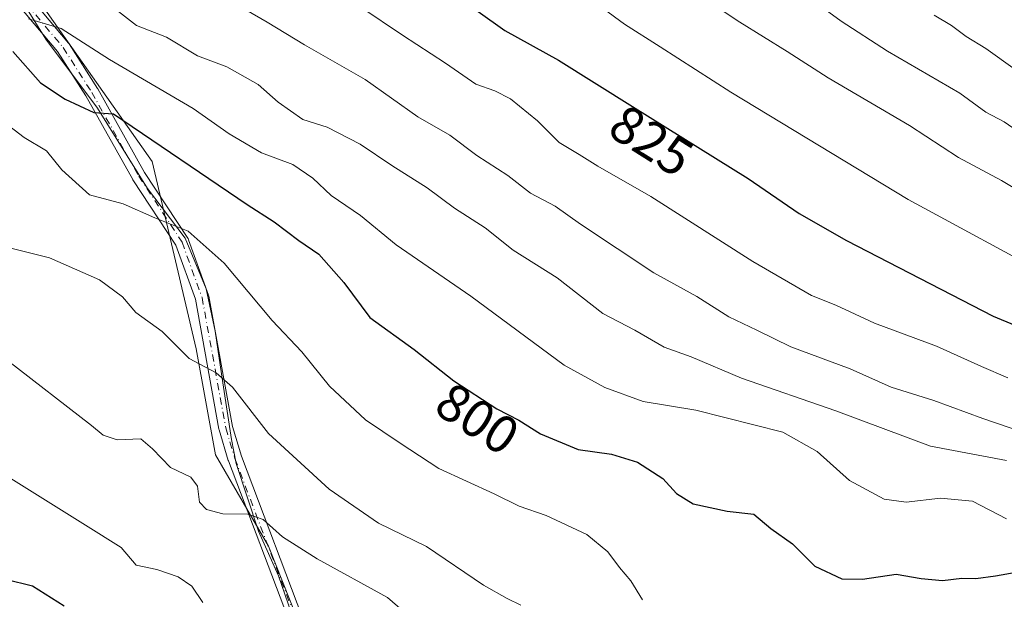
# Model space of a CAD drawing. Units: metres. Extents: x 624587 to 628046, y 4724927 to 4727303.
# Drawn here: x 627494 to 627679, y 4726724 to 4726834 of the extents above; entities that cross this region are included whole.
import ezdxf
from ezdxf.enums import TextEntityAlignment as Align

# ---------------------------------------------------------------- set-up
doc = ezdxf.new("R2010")
doc.units = ezdxf.units.M
doc.header["$MEASUREMENT"] = 0
doc.linetypes.add('DGN Style 4', pattern=[2.6384748266838614, 1.318413404963828, -0.6592067024819142, 0.001648016756204785, -0.6592067024819142])
for name, color, linetype, lineweight in [('Arbolado forestal CxS', 92, 'Continuous', 0), ('Camino Cxs', 7, 'Continuous', 0), ('Camino eje', 30, 'DGN Style 4', 13), ('Curva de nivel maestra', 30, 'Continuous', 30), ('Curva de nivel normal', 30, 'Continuous', 0), ('Espacio natural protegido', 121, 'Continuous', 13), ('Espacio natural protegido CxS', 121, 'Continuous', 0), ('Rótulo de curva de nivel directora', 7, 'Continuous', 0)]:
    doc.layers.add(name, color=color, linetype=linetype, lineweight=lineweight)
doc.styles.add('Style-Arial', font='txt')

# ---------------------------------------------------------------- blocks, each defined once
blk = doc.blocks.new('*U14')
at = {"layer": 'Camino Cxs', "color": 7, "linetype": 'Continuous', "lineweight": 0}
for points in [[(627489.1747000003, 4726845.708100001, 809.2538999999962), (627503.1149000004, 4726829.176899999, 805.9888000000064), (627503.2175000003, 4726829.0371, 805.9410000000062), (627508.5774999997, 4726820.597100001, 803.6107000000048), (627508.6096999999, 4726820.543500001, 803.6208999999944), (627517.4419, 4726804.8255, 799.5434999999999), (627525.5676999995, 4726792.422499999, 800.0926000000036), (627525.6061000006, 4726792.360099999, 800.0777999999991), (627525.7021000005, 4726792.153700001, 800.0031000000017), (627529.4725000003, 4726781.7325, 795.0158999999985), (627529.5292999997, 4726781.522299999, 795.0492999999989), (627533.9765, 4726757.022500001, 790.452900000004), (627535.6524999999, 4726751.386700001, 789.7204999999958), (627548.3010999998, 4726718.053099999, 784.8016999999965)], [(627545.8793000003, 4726717.1073, 784.1876000000047), (627533.2015000005, 4726750.517300001, 789.380999999994), (627533.1741000004, 4726750.599500001, 789.3662999999942), (627531.4641000006, 4726756.349500001, 790.1100000000006), (627531.4310999997, 4726756.4879, 790.1579999999958), (627526.9905000003, 4726780.9505, 794.7421999999933), (627523.3092999998, 4726791.1249, 798.251900000003), (627515.2427000003, 4726803.437700001, 799.0893999999971), (627515.2006999999, 4726803.5067, 799.124100000001), (627506.3640999999, 4726819.2327, 802.1457999999984), (627501.0698999995, 4726827.5691, 805.1275000000023), (627487.1353000002, 4726844.0933, 808.2774999999965)]]:
    blk.add_polyline3d(points, dxfattribs=at)

msp = doc.modelspace()

# ---------------------------------------------------------------- linework, layer by layer
at = {"layer": 'Arbolado forestal CxS', "color": 92, "linetype": 'Continuous', "lineweight": 0}
for points in [[(627413.8507000003, 4726986.910900001, 835.1754999999977), (627435.6023000004, 4726956.384299999, 831.8316000000051), (627475.8466999996, 4726867.9527, 812.3892000000051), (627518.8876999998, 4726806.8731, 799.074099999998), (627527.1310999999, 4726771.599300001, 790.7930000000051), (627530.7566999998, 4726751.660700001, 787.2522000000026), (627540.7254999997, 4726734.4407, 784.2945000000037), (627546.1630999995, 4726720.845699999, 781.9122000000062), (627560.6640999997, 4726711.7827, 782.7465999999987), (627593.2911, 4726709.0635, 788.897299999997), (627615.9490999999, 4726707.251499999, 792.2357000000048), (627633.1687000003, 4726697.281500001, 787.8773999999976), (627643.1387, 4726682.7805, 785.4530999999988), (627653.1073000003, 4726664.6547, 779.8196999999927), (627653.6760999998, 4726651.196699999, 774.8611999999994), (627645.6429000003, 4726645.8369, 773.4208999999975), (627641.3359000003, 4726640.640900001, 772.0011999999988), (627646.0105, 4726631.876900001, 769.0745000000024), (627666.5595000006, 4726622.9079, 767.6532000000007), (627674.3224999999, 4726617.402899999, 766.5671000000002), (627678.4463000001, 4726605.450099999, 764.5905999999959), (627674.2638999998, 4726583.780300001, 759.5005999999995)], [(627689.3470999999, 4726649.558499999, 776.5918999999994), (627653.6760999998, 4726651.196699999, 774.8611999999994), (627653.1073000003, 4726664.6547, 779.8196999999927), (627643.1387, 4726682.7805, 785.4530999999988), (627633.1687000003, 4726697.281500001, 787.8773999999976), (627615.9490999999, 4726707.251499999, 792.2357000000048), (627593.2911, 4726709.0635, 788.897299999997), (627560.6640999997, 4726711.7827, 782.7465999999987), (627546.1630999995, 4726720.845699999, 781.9122000000062), (627540.7254999997, 4726734.4407, 784.2945000000037), (627530.7566999998, 4726751.660700001, 787.2522000000026), (627527.1310999999, 4726771.599300001, 790.7930000000051), (627518.8876999998, 4726806.8731, 799.074099999998), (627475.8466999996, 4726867.9527, 812.3892000000051), (627435.6023000004, 4726956.384299999, 831.8316000000051), (627413.8507000003, 4726986.910900001, 835.1754999999977)], [(627413.8507000003, 4726986.910900001, 835.1754999999977), (627435.6023000004, 4726956.384299999, 831.8316000000051), (627475.8466999996, 4726867.9527, 812.3892000000051), (627518.8876999998, 4726806.8731, 799.074099999998), (627527.1310999999, 4726771.599300001, 790.7930000000051), (627530.7566999998, 4726751.660700001, 787.2522000000026), (627540.7254999997, 4726734.4407, 784.2945000000037), (627546.1630999995, 4726720.845699999, 781.9122000000062), (627560.6640999997, 4726711.7827, 782.7465999999987), (627593.2911, 4726709.0635, 788.897299999997), (627615.9490999999, 4726707.251499999, 792.2357000000048), (627633.1687000003, 4726697.281500001, 787.8773999999976), (627643.1387, 4726682.7805, 785.4530999999988), (627653.1073000003, 4726664.6547, 779.8196999999927), (627653.6760999998, 4726651.196699999, 774.8611999999994)]]:
    msp.add_polyline3d(points, dxfattribs=at)
at = {"layer": 'Camino Cxs', "color": 7, "linetype": 'Continuous', "lineweight": 0}
for points in [[(627489.1747000003, 4726845.708100001, 809.2538999999962), (627503.1149000004, 4726829.176899999, 805.9888000000064), (627503.2175000003, 4726829.0371, 805.9410000000062), (627508.5774999997, 4726820.597100001, 803.6107000000048), (627508.6096999999, 4726820.543500001, 803.6208999999944), (627517.4419, 4726804.8255, 799.5434999999999), (627525.5676999995, 4726792.422499999, 800.0926000000036), (627525.6061000006, 4726792.360099999, 800.0777999999991), (627525.7021000005, 4726792.153700001, 800.0031000000017), (627529.4725000003, 4726781.7325, 795.0158999999985), (627529.5292999997, 4726781.522299999, 795.0492999999989), (627533.9765, 4726757.022500001, 790.452900000004), (627535.6524999999, 4726751.386700001, 789.7204999999958), (627548.3010999998, 4726718.053099999, 784.8016999999965), (627559.7518999996, 4726689.5559, 780.5298999999941), (627566.9912999999, 4726675.754100001, 779.7119999999995), (627567.0630999999, 4726675.5911, 779.6165000000037), (627572.6545000002, 4726659.9375, 772.6530000000057), (627572.7103000004, 4726659.7259, 772.6379000000015), (627572.7301000003, 4726659.5001, 772.5819999999949), (627572.7103000004, 4726659.274499999, 772.4879999999977), (627572.6842, 4726659.177100001, 772.4309000000068)], [(627545.8793000003, 4726717.1073, 784.1876000000047), (627533.2015000005, 4726750.517300001, 789.380999999994), (627533.1741000004, 4726750.599500001, 789.3662999999942), (627531.4641000006, 4726756.349500001, 790.1100000000006), (627531.4310999997, 4726756.4879, 790.1579999999958), (627526.9905000003, 4726780.9505, 794.7421999999933), (627523.3092999998, 4726791.1249, 798.251900000003), (627515.2427000003, 4726803.437700001, 799.0893999999971), (627515.2006999999, 4726803.5067, 799.124100000001), (627506.3640999999, 4726819.2327, 802.1457999999984), (627501.0698999995, 4726827.5691, 805.1275000000023), (627487.1353000002, 4726844.0933, 808.2774999999965)]]:
    msp.add_polyline3d(points, dxfattribs=at)
at = {"layer": 'Camino eje', "color": 30, "linetype": 'DGN Style 4', "lineweight": 13}
msp.add_polyline3d([(627403.3701, 4726996.0701, 841.306899999996), (627414.2600999996, 4726980.880100001, 839.1649000000034), (627423.8800999997, 4726969.4901, 834.4970999999932), (627429.0401, 4726962.020099999, 832.716499999995), (627434.1401000004, 4726952.3301, 830.9928999999976), (627441.9901000002, 4726935.030099999, 828.5298999999941), (627452.7901, 4726916.0601, 822.358600000007), (627461.7500999998, 4726898.540100001, 823.4097999999941), (627473.6700999998, 4726870.2501, 816.910799999998), (627480.2401000002, 4726856.9801, 812.4867999999989), (627488.1300999997, 4726844.9301, 808.584799999997), (627502.1201, 4726828.340100001, 805.2124999999943), (627507.4801000003, 4726819.9001, 802.1426000000066), (627516.3300999999, 4726804.1501, 799.2617000000029), (627524.4801000003, 4726791.710100001, 799.0341000000044), (627528.2500999998, 4726781.290100001, 794.4563999999956), (627532.7100999998, 4726756.720100001, 789.5243000000046), (627534.4200999998, 4726750.970100001, 789.4609999999958), (627547.0900999998, 4726717.5801, 784.1751999999979), (627558.5701000001, 4726689.0101, 779.4804000000004), (627565.8400999998, 4726675.1501, 778.343399999998), (627571.4301000005, 4726659.5001, 772.2606999999989)], dxfattribs=at)
at = {"layer": 'Curva de nivel maestra', "color": 30, "linetype": 'Continuous', "lineweight": 30, "flags": 128}
for points, elevation in [([(627580.2400000002, 4726835.1501), (627585.2000000002, 4726831.540100001), (627595.3399999999, 4726825.9801), (627609.2400000002, 4726817.220100001), (627631, 4726803.6601), (627640.6299999999, 4726797.0701), (627649.5599999997, 4726792.0001), (627677.1299999999, 4726777.790100001), (627697.8300000001, 4726769.1601)], 825), ([(627492.6500000004, 4726827.620100001), (627497.8700000001, 4726821.700099999), (627502.5, 4726818.590100001), (627507.9100000003, 4726816.100099999), (627511.5800000001, 4726815.8301), (627536.75, 4726798.770099999), (627541.79, 4726795.540100001), (627546.4699999997, 4726792.040100001), (627550.2400000002, 4726789.440099999), (627554.9199999999, 4726784.090100001), (627559.8200000003, 4726777.530099999), (627568.1699999999, 4726771.4901), (627575.5999999996, 4726765.5801), (627583.7000000002, 4726760.350099999), (627587.8899999997, 4726758.200099999), (627591.9600000001, 4726755.610099999), (627599.0599999997, 4726752.670100001), (627605.29, 4726751.780099999), (627610.1799999997, 4726750.270099999), (627614.9500000002, 4726747.1801), (627617.5199999996, 4726744.4001), (627620.6699999999, 4726742.420100001), (627627.0800000001, 4726741.040100001), (627632.0700000003, 4726740.4801), (627635.29, 4726737.8201), (627639.3799999999, 4726734.920100001), (627643.54, 4726730.720100001), (627648.6399999997, 4726728.3301), (627652.5199999996, 4726728.2401), (627658.9000000004, 4726729.200099999), (627663.5700000003, 4726728.380100001), (627667.5700000003, 4726728.0001), (627671.2300000006, 4726728.470100001), (627673.8899999997, 4726728.380100001), (627677.5800000001, 4726728.870100001), (627681.4900000002, 4726729.5601)], 800), ([(627481.0199999996, 4726730.7601), (627496.3300000001, 4726726.9801), (627502.3099999997, 4726723.2501)], 775)]:
    msp.add_lwpolyline(points, dxfattribs=dict(at, elevation=elevation))
at = {"layer": 'Curva de nivel normal', "color": 30, "linetype": 'Continuous', "lineweight": 0, "flags": 128}
for points, elevation in [([(627526.8200000003, 4726841.0801), (627540.5, 4726833.140100001), (627547.5, 4726828.8201), (627558.9299999997, 4726822.290100001), (627568.8799999999, 4726815.3201), (627574.9000000004, 4726811.850099999), (627579.9600000001, 4726807.9901), (627585.7800000003, 4726804.2601), (627590.0499999998, 4726800.9101), (627594.7199999997, 4726798.4801), (627599.4600000001, 4726795.110099999), (627613.2599999999, 4726785.920100001), (627621.3399999999, 4726781.4801), (627627.3700000001, 4726777.640100001), (627632.6699999999, 4726775.140100001), (627639.0800000001, 4726771.9801), (627650.2300000006, 4726767.840100001), (627657.9199999999, 4726764.370100001), (627665.9500000002, 4726761.920100001), (627675.1900000004, 4726758.5101), (627682.7000000002, 4726755.950099999)], 815), ([(627600.6699999999, 4726837.9901), (627607.7300000006, 4726832.720100001), (627614.4900000002, 4726828.4801), (627627.79, 4726819.9301), (627661.1100000005, 4726799.710100001), (627689.2000000002, 4726784.540100001)], 830.0000000000001), ([(627622.2199999997, 4726837.950099999), (627629.4500000002, 4726833.140100001), (627638.3899999997, 4726827.610099999), (627646.0800000001, 4726822.610099999), (627661.3600000005, 4726813.630100001), (627670.5999999996, 4726807.640100001), (627678.6900000004, 4726803.280099999), (627690.4500000002, 4726796.2601)], 835), ([(627510.8300000001, 4726836.420100001), (627515.9400000004, 4726832.5101), (627521.5700000003, 4726830.3101), (627527.3600000005, 4726826.800100001), (627532.8799999999, 4726824.700099999), (627538.8200000003, 4726821.4001), (627542.5700000003, 4726818.0601), (627547.2400000002, 4726814.8101), (627551.7999999998, 4726813.3201), (627558.0199999996, 4726810.170100001), (627563.9699999997, 4726806.1601), (627570.5999999996, 4726801.9101), (627575.75, 4726798.0701), (627581.5, 4726794.4101), (627586.8099999997, 4726790.200099999), (627595.0899999999, 4726785.0101), (627603.7000000002, 4726778.2601), (627609.7100000001, 4726775.1601), (627615.2400000002, 4726771.9001), (627620.2699999996, 4726770.0801), (627629.7599999999, 4726766.100099999), (627647.54, 4726759.920100001), (627665.3600000005, 4726753.280099999), (627679.6200000001, 4726750.620100001)], 810), ([(627679.9000000004, 4726766.1601), (627674.9199999999, 4726768.300100001), (627666.4699999997, 4726772.130100001), (627654.8099999997, 4726776.470100001), (627647.5199999996, 4726779.840100001), (627642.9500000002, 4726781.670100001), (627631.8899999997, 4726788.0701), (627612.7300000006, 4726800.270099999), (627602.7000000002, 4726806.020099999), (627599.2400000002, 4726808.220100001), (627595.4500000002, 4726810.4301), (627591.3600000005, 4726814.520099999), (627586.2999999998, 4726818.6601), (627583.3700000001, 4726820.200099999), (627579.7999999998, 4726821.450099999), (627574.0599999997, 4726825.380100001), (627565.9400000004, 4726830.640100001), (627558.0999999996, 4726835.9301)], 820.0000000000001), ([(627644.8200000003, 4726836.020099999), (627648.5499999998, 4726833.280099999), (627657.2400000002, 4726827.6601), (627670.8600000005, 4726819.7501), (627675.7400000002, 4726816.1601), (627679.2000000002, 4726814.340100001), (627682.4699999997, 4726812.100099999)], 840), ([(627666.0300000003, 4726834.4001), (627669.3200000003, 4726832.4801), (627672.0199999996, 4726830.390100001), (627675.7800000003, 4726828.1801), (627681.2800000003, 4726824.1801)], 845), ([(627495.5899999999, 4726833.770099999), (627501.7300000006, 4726831.9301), (627510.8300000001, 4726826.100099999), (627526.5899999999, 4726816.860099999), (627533.3600000005, 4726812.0801), (627539.4299999997, 4726808.540100001), (627545.3300000001, 4726806.3201), (627549.0999999996, 4726803.7501), (627552.5199999996, 4726800.5001), (627558.0800000001, 4726796.7301), (627564.7800000003, 4726791.200099999), (627578.7999999998, 4726781.540100001), (627596.3700000001, 4726768.540100001), (627604.0300000003, 4726764.3301), (627611.2699999996, 4726761.6801), (627621.1799999997, 4726760.090100001), (627637.5300000003, 4726755.9101), (627644.0300000003, 4726752.300100001), (627650.1100000005, 4726746.860099999), (627656.6399999997, 4726743.340100001), (627660.7400000002, 4726742.7301), (627667.2000000002, 4726743.4801), (627673.2400000002, 4726742.960100001), (627679.6500000004, 4726739.590100001)], 805), ([(627491.0199999996, 4726814.2601), (627494.7599999999, 4726811.370100001), (627498.9800000006, 4726808.9001), (627501.8700000001, 4726805.340100001), (627507.0800000001, 4726800.610099999), (627513.4199999999, 4726798.9301), (627519.3899999997, 4726796.2501), (627525.6299999999, 4726793.780099999), (627532.4299999997, 4726787.720100001), (627541.4400000004, 4726776.920100001), (627547.0300000003, 4726771.020099999), (627552.2599999999, 4726764.5701), (627558.9800000006, 4726758.270099999), (627565.5, 4726753.880100001), (627572.8200000003, 4726749.100099999), (627583.2100000001, 4726744.290100001), (627587.9100000003, 4726741.9901), (627592.9800000006, 4726740.2501), (627600.6600000003, 4726736.6501), (627604.6200000001, 4726733.4301), (627606.7800000003, 4726730.450099999), (627608.9400000004, 4726727.9101), (627611.1200000001, 4726724.390100001)], 795), ([(627588.2400000002, 4726723.390100001), (627585.6500000004, 4726724.640100001), (627581.2000000002, 4726727.100099999), (627570.4699999997, 4726734.4301), (627561.4500000002, 4726738.790100001), (627552.1699999999, 4726745.1801), (627540.7400000002, 4726755.6601), (627533.9699999997, 4726764.380100001), (627530.8899999997, 4726767.0701), (627525.8399999999, 4726769.790100001), (627520.7199999997, 4726774.9001), (627515.7800000003, 4726778.4301), (627513.2999999998, 4726781.4101), (627508.9400000004, 4726784.620100001), (627499.54, 4726788.7601), (627491.9900000002, 4726790.630100001)], 790), ([(627491.5899999999, 4726769.5101), (627507.4199999999, 4726757.200099999), (627509.6299999999, 4726755.390100001), (627512.25, 4726754.5001), (627516.7300000006, 4726754.670100001), (627518.9500000002, 4726752.7601), (627522.3200000003, 4726749.300100001), (627526.1200000001, 4726747.460100001), (627527.3600000005, 4726745.7601), (627527.7599999999, 4726742.7601), (627529.0599999997, 4726741.380100001), (627532.1399999997, 4726740.540100001), (627536.8899999997, 4726740.5101), (627539.7400000002, 4726739.4801), (627543.3899999997, 4726736.200099999), (627549.8799999999, 4726732.0801), (627563.1200000001, 4726724.800100001), (627571.0199999996, 4726717.9801)], 785), ([(627492.2599999999, 4726747.210100001), (627506.29, 4726738.4101), (627513.0099999999, 4726734.220100001), (627515.8600000005, 4726730.9101), (627519.7199999997, 4726730.050100001), (627523.7300000006, 4726728.720100001), (627526.2999999998, 4726726.960100001), (627528.4199999999, 4726723.8301)], 780)]:
    msp.add_lwpolyline(points, dxfattribs=dict(at, elevation=elevation))
at = {"layer": 'Espacio natural protegido', "color": 121, "linetype": 'Continuous', "lineweight": 13, "flags": 128}
msp.add_lwpolyline([(627490.1990000015, 4726843.7961), (627498.8159999996, 4726829.914100002), (627508.5530000019, 4726816.952099998), (627517.9660000007, 4726801.820100001), (627525.0670000007, 4726792.474100002), (627529.0010000019, 4726782.918099998), (627530.7350000015, 4726774.956099999), (627532.1360000018, 4726765.205100001), (627533.8140000006, 4726754.572100001), (627534.6960000009, 4726750.0191), (627538.8410000012, 4726737.290100002), (627542.618, 4726728.873100001), (627546.7440000012, 4726716.907100001)], dxfattribs=at)
msp.add_lwpolyline([(627490.1990000015, 4726843.7961), (627498.8159999996, 4726829.914100002), (627508.5530000019, 4726816.952099998), (627517.9660000007, 4726801.820100001), (627525.0670000007, 4726792.474100002), (627529.0010000019, 4726782.918099998), (627530.7350000015, 4726774.956099999), (627532.1360000018, 4726765.205100001), (627533.8140000006, 4726754.572100001), (627534.6960000009, 4726750.0191), (627538.8410000012, 4726737.290100002), (627542.618, 4726728.873100001), (627546.7440000012, 4726716.907100001)], dxfattribs=at)
at = {"layer": 'Espacio natural protegido CxS', "color": 121, "linetype": 'Continuous', "lineweight": 0, "flags": 128}
msp.add_lwpolyline([(627546.7440000006, 4726716.907099999), (627542.6179999994, 4726728.8731), (627538.8410000006, 4726737.290100001), (627534.6960000005, 4726750.019099999), (627533.814, 4726754.572100001), (627532.1359999989, 4726765.2051), (627530.735000001, 4726774.9561), (627529.0009999991, 4726782.918099999), (627525.067, 4726792.4741), (627517.9660000001, 4726801.8201), (627508.5530000015, 4726816.952099999), (627498.8159999991, 4726829.914100002), (627490.199000001, 4726843.7961)], dxfattribs=at)
msp.add_lwpolyline([(627546.7440000006, 4726716.907099999), (627542.6179999994, 4726728.8731), (627538.8410000006, 4726737.290100001), (627534.6960000005, 4726750.019099999), (627533.814, 4726754.572100001), (627532.1359999989, 4726765.2051), (627530.735000001, 4726774.9561), (627529.0009999991, 4726782.918099999), (627525.067, 4726792.4741), (627517.9660000001, 4726801.8201), (627508.5530000015, 4726816.952099999), (627498.8159999991, 4726829.914100002), (627490.199000001, 4726843.7961)], dxfattribs=at)

# ---------------------------------------------------------------- block references
at = {"layer": 'Camino Cxs', "color": 7, "linetype": 'Continuous', "lineweight": 0}
msp.add_blockref('*U14', (0, 0), dxfattribs=at)

# ---------------------------------------------------------------- texts
at = {"layer": 'Rótulo de curva de nivel directora', "color": 7, "linetype": 'Continuous', "lineweight": 0, "style": 'Style-Arial'}
for s, rotation, p in [('825', 327.7802421708917, (627612.7992123405, 4726810.814260932)), ('800', 327.1505362554973, (627580.0869203351, 4726758.483645082))]:
    msp.add_text(s, height=7.000000000000002, rotation=rotation, dxfattribs=at).set_placement(p, align=Align.MIDDLE_CENTER)

doc.saveas('drawing.dxf')
